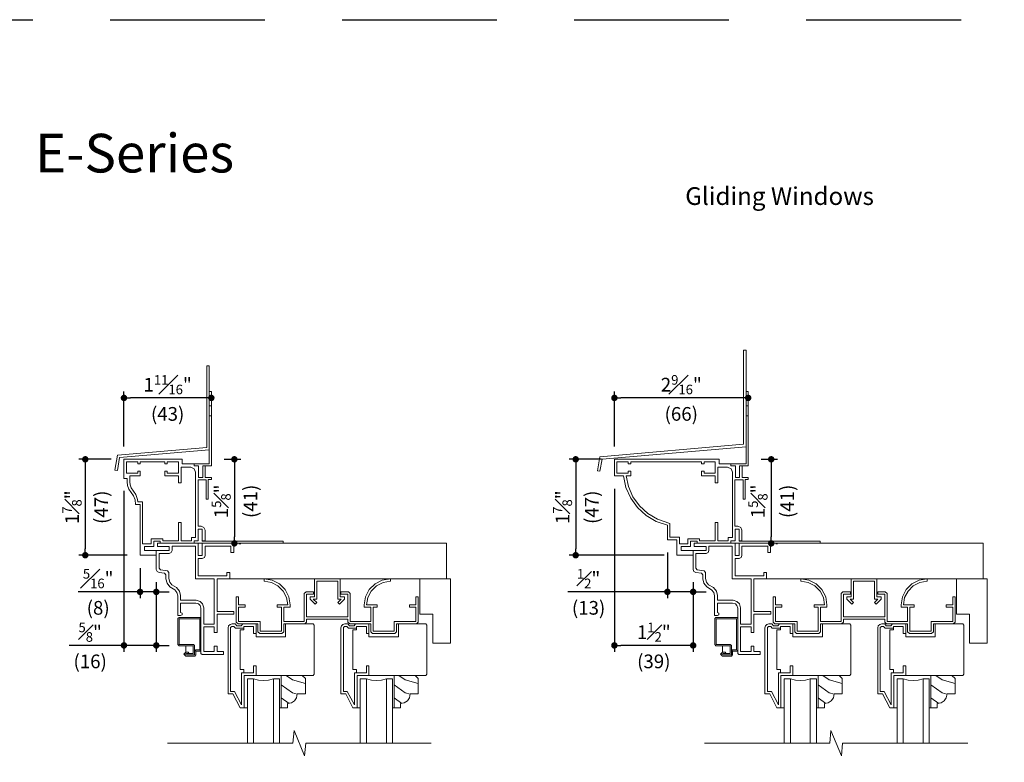
# Model space of a CAD drawing. Extents: x 0 to 238, y 0 to 44.
# Drawn here: x 139 to 158, y 30 to 44 of the extents above; entities that cross this region are included whole.
import ezdxf

# ---------------------------------------------------------------- set-up
doc = ezdxf.new("R2010")
doc.units = 0
doc.header["$LTSCALE"] = 6
doc.header["$MEASUREMENT"] = 0
doc.linetypes.add('DASHED', pattern=[0.75, 0.5, -0.25])
doc.layers.get('0').update_dxf_attribs({"linetype": 'CONTINUOUS'})
doc.layers.get('Defpoints').update_dxf_attribs({"linetype": 'CONTINUOUS'})
doc.layers.add('A-ANNO-DIMS', color=3, linetype='CONTINUOUS')
doc.layers.add('A-ANNO-TEXT', color=4, linetype='CONTINUOUS')
doc.layers.add('A-DETL-MCUT', color=6, linetype='CONTINUOUS', lineweight=20)
doc.layers.add('A-DETL-PATT', color=8, linetype='CONTINUOUS', lineweight=5)
doc.layers.add('PLOT VIEW', color=1, linetype='DASHED', plot=False)
doc.styles.add('ADF Text', font='FRABK.TTF', dxfattribs={"width": 0.85})
doc.dimstyles.new('ADF 3 inches equals 1 foot', dxfattribs={"dimtxt": 0.265625, "dimasz": 0.125, "dimexe": 0.125, "dimexo": 0.25, "dimgap": 0.125, "dimtad": 1, "dimdec": 6, "dimzin": 3, "dimdsep": 46, "dimlunit": 4, "dimtxsty": 'ADF Text', "dimblk": 'DOT', "dimcen": 0, "dimclrd": 256, "dimclre": 256, "dimclrt": 256, "dimadec": 0, "dimazin": 0, "dimtfac": 0.7, "dimtdec": 6, "dimtix": 1, "dimtmove": 0, "dimatfit": 0, "dimldrblk": 'DOT', "dimfxl": 0, "dimfrac": 1, "dimtolj": 1, "dimtzin": 4, "dimlwd": -1, "dimlwe": -1, "dimarcsym": 0})

# ---------------------------------------------------------------- blocks, each defined once
blk = doc.blocks.new('_DOT')
at = {"color": 0, "linetype": 'ByBlock'}
blk.add_line((-0.5, 0), (-1, 0), dxfattribs=at)
at = {"color": 0, "linetype": 'ByBlock', "const_width": 0.5}
blk.add_lwpolyline([(-0.25, 0, 1), (0.25, 0, 1)], format="xyb", close=True, dxfattribs=at)
blk = doc.blocks.new('*D340')
at = {"layer": 'A-ANNO-DIMS', "transparency": 16777216}
for p, q in [((140.77, 35.722), (140.77, 36.788)), ((142.339, 36.663), (140.895, 36.663)), ((142.464, 36.538), (142.464, 36.538))]:
    blk.add_line(p, q, dxfattribs=at)
at = {"layer": 'Defpoints', "color": 0, "transparency": 16777216}
for p in [(140.77, 36.663), (142.464, 36.788), (140.77, 35.472)]:
    blk.add_point(p, dxfattribs=at)
at = {"layer": 'A-ANNO-DIMS', "transparency": 16777216, "xscale": 0.125, "yscale": 0.125, "zscale": 0.125, "rotation": 180}
blk.add_blockref('_DOT', (140.77, 36.663), dxfattribs=at)
at = {"layer": 'A-ANNO-DIMS', "transparency": 16777216, "xscale": 0.125, "yscale": 0.125, "zscale": 0.125}
blk.add_blockref('_DOT', (142.464, 36.663), dxfattribs=at)
at = {"layer": 'A-ANNO-DIMS', "transparency": 16777216, "insert": (141.617, 36.663), "char_height": 0.26562, "attachment_point": 5, "style": 'ADF Text'}
blk.add_mtext('\\A1;1{\\H0.700000x;\\S11#16;}"\\P\\f [;\\fFranklin Gothic Book;(43)\\f]', dxfattribs=at)
blk = doc.blocks.new('*D341')
at = {"layer": 'A-ANNO-DIMS', "transparency": 16777216}
for p, q in [((142.714, 35.472), (143.036, 35.472)), ((142.911, 35.347), (142.911, 33.967)), ((143, 33.842), (143.036, 33.842))]:
    blk.add_line(p, q, dxfattribs=at)
at = {"layer": 'Defpoints', "color": 0, "transparency": 16777216}
for p in [(142.464, 35.472), (142.75, 33.842), (142.911, 33.842)]:
    blk.add_point(p, dxfattribs=at)
at = {"layer": 'A-ANNO-DIMS', "transparency": 16777216, "xscale": 0.125, "yscale": 0.125, "zscale": 0.125}
for p, rotation in [((142.911, 35.472), 90), ((142.911, 33.842), 270)]:
    blk.add_blockref('_DOT', p, dxfattribs=dict(at, rotation=rotation))
at = {"layer": 'A-ANNO-DIMS', "transparency": 16777216, "insert": (142.911, 34.657), "char_height": 0.26562, "attachment_point": 5, "rotation": 90, "style": 'ADF Text'}
blk.add_mtext('\\A1;1{\\H0.700000x;\\S5#8;}"\\P\\f [;\\fFranklin Gothic Book;(41)\\f]', dxfattribs=at)
blk = doc.blocks.new('*D342')
at = {"layer": 'A-ANNO-DIMS', "transparency": 16777216}
for p, q in [((140.52, 35.472), (139.895, 35.472)), ((140.02, 35.347), (140.02, 33.737)), ((140.832, 33.612), (139.895, 33.612))]:
    blk.add_line(p, q, dxfattribs=at)
at = {"layer": 'Defpoints', "color": 0, "transparency": 16777216}
for p in [(140.77, 35.472), (140.02, 33.612), (141.082, 33.612)]:
    blk.add_point(p, dxfattribs=at)
at = {"layer": 'A-ANNO-DIMS', "transparency": 16777216, "xscale": 0.125, "yscale": 0.125, "zscale": 0.125}
for p, rotation in [((140.02, 35.472), 90), ((140.02, 33.612), 270)]:
    blk.add_blockref('_DOT', p, dxfattribs=dict(at, rotation=rotation))
at = {"layer": 'A-ANNO-DIMS', "transparency": 16777216, "insert": (140.02, 34.542), "char_height": 0.26562, "attachment_point": 5, "rotation": 90, "style": 'ADF Text'}
blk.add_mtext('\\A1;1{\\H0.700000x;\\S7#8;}"\\P\\f [;\\fFranklin Gothic Book;(47)\\f]', dxfattribs=at)
blk = doc.blocks.new('*D343')
at = {"layer": 'A-ANNO-DIMS', "transparency": 16777216}
for p, q in [((140.77, 34.862), (140.77, 31.737)), ((141.397, 33.088), (141.397, 31.737)), ((140.645, 31.862), (139.71, 31.862)), ((141.397, 31.862), (140.77, 31.862)), ((141.522, 31.862), (141.647, 31.862))]:
    blk.add_line(p, q, dxfattribs=at)
at = {"layer": 'Defpoints', "color": 0, "transparency": 16777216}
for p in [(140.77, 35.112), (141.397, 33.338), (140.77, 31.862)]:
    blk.add_point(p, dxfattribs=at)
at = {"layer": 'A-ANNO-DIMS', "transparency": 16777216, "xscale": 0.125, "yscale": 0.125, "zscale": 0.125}
blk.add_blockref('_DOT', (140.77, 31.862), dxfattribs=at)
at = {"layer": 'A-ANNO-DIMS', "transparency": 16777216, "xscale": 0.125, "yscale": 0.125, "zscale": 0.125, "rotation": 180}
blk.add_blockref('_DOT', (141.397, 31.862), dxfattribs=at)
at = {"layer": 'A-ANNO-DIMS', "transparency": 16777216, "insert": (140.115, 31.862), "char_height": 0.26562, "attachment_point": 5, "style": 'ADF Text'}
blk.add_mtext('\\A1;{\\H0.700000x;\\S5#8;}"\\P\\f [;\\fFranklin Gothic Book;(16)\\f]', dxfattribs=at)
blk = doc.blocks.new('*D344')
at = {"layer": 'A-ANNO-DIMS', "transparency": 16777216}
for p, q in [((141.082, 33.362), (141.082, 32.776)), ((141.397, 33.088), (141.397, 32.776)), ((140.957, 32.901), (139.883, 32.901)), ((141.397, 32.901), (141.082, 32.901)), ((141.522, 32.901), (141.647, 32.901))]:
    blk.add_line(p, q, dxfattribs=at)
at = {"layer": 'Defpoints', "color": 0, "transparency": 16777216}
for p in [(141.082, 33.612), (141.397, 33.338), (141.082, 32.901)]:
    blk.add_point(p, dxfattribs=at)
at = {"layer": 'A-ANNO-DIMS', "transparency": 16777216, "xscale": 0.125, "yscale": 0.125, "zscale": 0.125}
blk.add_blockref('_DOT', (141.082, 32.901), dxfattribs=at)
at = {"layer": 'A-ANNO-DIMS', "transparency": 16777216, "xscale": 0.125, "yscale": 0.125, "zscale": 0.125, "rotation": 180}
blk.add_blockref('_DOT', (141.397, 32.901), dxfattribs=at)
at = {"layer": 'A-ANNO-DIMS', "transparency": 16777216, "insert": (140.27, 32.901), "char_height": 0.26562, "attachment_point": 5, "style": 'ADF Text'}
blk.add_mtext('\\A1;{\\H0.700000x;\\S5#16;}"\\P\\f [;\\fFranklin Gothic Book;(8)\\f]', dxfattribs=at)
blk = doc.blocks.new('*D345')
at = {"layer": 'A-ANNO-DIMS', "transparency": 16777216}
for p, q in [((150.029, 35.472), (149.404, 35.472)), ((149.529, 35.347), (149.529, 33.737)), ((151.241, 33.612), (149.404, 33.612))]:
    blk.add_line(p, q, dxfattribs=at)
at = {"layer": 'Defpoints', "color": 0, "transparency": 16777216}
for p in [(150.279, 35.472), (149.529, 33.612), (151.491, 33.612)]:
    blk.add_point(p, dxfattribs=at)
at = {"layer": 'A-ANNO-DIMS', "transparency": 16777216, "xscale": 0.125, "yscale": 0.125, "zscale": 0.125}
for p, rotation in [((149.529, 35.472), 90), ((149.529, 33.612), 270)]:
    blk.add_blockref('_DOT', p, dxfattribs=dict(at, rotation=rotation))
at = {"layer": 'A-ANNO-DIMS', "transparency": 16777216, "insert": (149.529, 34.542), "char_height": 0.26562, "attachment_point": 5, "rotation": 90, "style": 'ADF Text'}
blk.add_mtext('\\A1;1{\\H0.700000x;\\S7#8;}"\\P\\f [;\\fFranklin Gothic Book;(47)\\f]', dxfattribs=at)
blk = doc.blocks.new('*D346')
at = {"layer": 'A-ANNO-DIMS', "transparency": 16777216}
for p, q in [((151.307, 33.662), (151.307, 32.776)), ((151.806, 33.088), (151.806, 32.776)), ((151.182, 32.901), (149.374, 32.901)), ((151.806, 32.901), (151.307, 32.901)), ((151.931, 32.901), (152.056, 32.901))]:
    blk.add_line(p, q, dxfattribs=at)
at = {"layer": 'Defpoints', "color": 0, "transparency": 16777216}
for p in [(151.307, 33.912), (151.806, 33.338), (151.307, 32.901)]:
    blk.add_point(p, dxfattribs=at)
at = {"layer": 'A-ANNO-DIMS', "transparency": 16777216, "xscale": 0.125, "yscale": 0.125, "zscale": 0.125}
blk.add_blockref('_DOT', (151.307, 32.901), dxfattribs=at)
at = {"layer": 'A-ANNO-DIMS', "transparency": 16777216, "xscale": 0.125, "yscale": 0.125, "zscale": 0.125, "rotation": 180}
blk.add_blockref('_DOT', (151.806, 32.901), dxfattribs=at)
at = {"layer": 'A-ANNO-DIMS', "transparency": 16777216, "insert": (149.779, 32.901), "char_height": 0.26562, "attachment_point": 5, "style": 'ADF Text'}
blk.add_mtext('\\A1;{\\H0.700000x;\\S1#2;}"\\P\\f [;\\fFranklin Gothic Book;(13)\\f]', dxfattribs=at)
blk = doc.blocks.new('*D347')
at = {"layer": 'A-ANNO-DIMS', "transparency": 16777216}
for p, q in [((150.279, 34.9), (150.279, 31.737)), ((151.806, 33.088), (151.806, 31.737)), ((151.681, 31.862), (150.404, 31.862))]:
    blk.add_line(p, q, dxfattribs=at)
at = {"layer": 'Defpoints', "color": 0, "transparency": 16777216}
for p in [(150.279, 35.15), (151.806, 33.338), (150.279, 31.862)]:
    blk.add_point(p, dxfattribs=at)
at = {"layer": 'A-ANNO-DIMS', "transparency": 16777216, "xscale": 0.125, "yscale": 0.125, "zscale": 0.125, "rotation": 180}
blk.add_blockref('_DOT', (150.279, 31.862), dxfattribs=at)
at = {"layer": 'A-ANNO-DIMS', "transparency": 16777216, "xscale": 0.125, "yscale": 0.125, "zscale": 0.125}
blk.add_blockref('_DOT', (151.806, 31.862), dxfattribs=at)
at = {"layer": 'A-ANNO-DIMS', "transparency": 16777216, "insert": (151.043, 31.862), "char_height": 0.26562, "attachment_point": 5, "style": 'ADF Text'}
blk.add_mtext('\\A1;1{\\H0.700000x;\\S1#2;}"\\P\\f [;\\fFranklin Gothic Book;(39)\\f]', dxfattribs=at)
blk = doc.blocks.new('*D348')
at = {"layer": 'A-ANNO-DIMS', "transparency": 16777216}
for p, q in [((153.123, 35.472), (153.444, 35.472)), ((153.319, 35.347), (153.319, 33.967)), ((153.408, 33.842), (153.444, 33.842))]:
    blk.add_line(p, q, dxfattribs=at)
at = {"layer": 'Defpoints', "color": 0, "transparency": 16777216}
for p in [(152.873, 35.472), (153.158, 33.842), (153.319, 33.842)]:
    blk.add_point(p, dxfattribs=at)
at = {"layer": 'A-ANNO-DIMS', "transparency": 16777216, "xscale": 0.125, "yscale": 0.125, "zscale": 0.125}
for p, rotation in [((153.319, 35.472), 90), ((153.319, 33.842), 270)]:
    blk.add_blockref('_DOT', p, dxfattribs=dict(at, rotation=rotation))
at = {"layer": 'A-ANNO-DIMS', "transparency": 16777216, "insert": (153.319, 34.657), "char_height": 0.26562, "attachment_point": 5, "rotation": 90, "style": 'ADF Text'}
blk.add_mtext('\\A1;1{\\H0.700000x;\\S5#8;}"\\P\\f [;\\fFranklin Gothic Book;(41)\\f]', dxfattribs=at)
blk = doc.blocks.new('*D370')
at = {"layer": 'A-ANNO-DIMS', "transparency": 16777216}
for p, q in [((150.279, 35.722), (150.279, 36.788)), ((152.748, 36.663), (150.404, 36.663)), ((152.873, 36.538), (152.873, 36.538))]:
    blk.add_line(p, q, dxfattribs=at)
at = {"layer": 'Defpoints', "color": 0, "transparency": 16777216}
for p in [(150.279, 36.663), (152.873, 36.788), (150.279, 35.472)]:
    blk.add_point(p, dxfattribs=at)
at = {"layer": 'A-ANNO-DIMS', "transparency": 16777216, "xscale": 0.125, "yscale": 0.125, "zscale": 0.125, "rotation": 180}
blk.add_blockref('_DOT', (150.279, 36.663), dxfattribs=at)
at = {"layer": 'A-ANNO-DIMS', "transparency": 16777216, "xscale": 0.125, "yscale": 0.125, "zscale": 0.125}
blk.add_blockref('_DOT', (152.873, 36.663), dxfattribs=at)
at = {"layer": 'A-ANNO-DIMS', "transparency": 16777216, "insert": (151.576, 36.663), "char_height": 0.26562, "attachment_point": 5, "style": 'ADF Text'}
blk.add_mtext('\\A1;2{\\H0.700000x;\\S9#16;}"\\P\\f [;\\fFranklin Gothic Book;(66)\\f]', dxfattribs=at)
blk = doc.blocks.new('E Series Shaded Glass Stop')
at = {"layer": 'A-DETL-MCUT', "color": 145}
blk.add_lwpolyline([(-0.031, -0.625), (0.125, -0.625), (0.125, -0.547), (0.197, -0.533), (0.258, -0.492), (0.299, -0.431), (0.313, -0.359), (0.469, -0.359), (0.469, -0.062), (0.407, 0), (0, 0), (0, -0.625)], dxfattribs=at)
at = {"layer": 'A-DETL-PATT', "color": 145}
for points in [[(0.469, -0.155), (0.217, -0.088), (0.094, 0)], [(0.312, -0.363), (0.217, -0.338), (0, -0.183)], [(0.152, -0.542), (0, -0.433)]]:
    blk.add_lwpolyline(points, dxfattribs=at)
blk = doc.blocks.new('E Series Shaded 5_8 Glass')
at = {"layer": 'A-DETL-MCUT', "color": 145}
for points in [[(0.625, -0.688), (0.625, 0.562), (0.507, 0.562), (0.412, 0.536), (0.314, 0.527), (0.217, 0.536), (0.122, 0.562), (0, 0.562), (0, -0.688)], [(0.122, -0.688), (0.122, 0.562)], [(0.507, -0.688), (0.507, 0.562)]]:
    blk.add_lwpolyline(points, dxfattribs=at)
at = {"layer": 'A-DETL-MCUT', "color": 145, "const_width": 0.0000001}
for points in [[(0.122, 0.377), (0.161, 0.377), (0.209, 0.496), (0.42, 0.496), (0.468, 0.377), (0.507, 0.377)], [(0.507, 0.187), (0.122, 0.187)]]:
    blk.add_lwpolyline(points, dxfattribs=at)
at = {"layer": 'A-DETL-MCUT', "color": 145}
blk.add_blockref('E Series Shaded Glass Stop', (0.656, 0.625), dxfattribs=at)
blk = doc.blocks.new('E Series Shaded Break Line')
at = {"layer": 'A-DETL-MCUT', "color": 145}
blk.add_lwpolyline([(2.555, 0), (0.124, 0), (0.102, -0.244), (-0.102, 0.244), (-0.124, 0), (-2.555, 0)], dxfattribs=at)
blk = doc.blocks.new('E Series Shaded Gliding Window Head')
at = {"layer": 'A-DETL-MCUT', "color": 145}
for points in [[(-5.362, -0.847), (-5.416, -0.775), (-5.438, -0.688), (-5.438, -0.613), (-5.464, -0.582), (-5.572, -0.566), (-5.61, -0.545), (-5.625, -0.505), (-5.625, -0.142), (-5.375, -0.142), (-5.375, -0.062), (-5.605, -0.062), (-5.605, 0), (-4.813, 0), (-4.813, -0.238), (-4.733, -0.238), (-4.733, 0), (-4.125, 0), (-4.125, -0.175), (-4.18, -0.175), (-4.18, -0.055), (-4.678, -0.055), (-4.678, -0.238), (-4.694, -0.277), (-4.733, -0.293), (-4.813, -0.293), (-4.813, -0.633), (-4.255, -0.633), (-4.255, -0.563), (-4.2, -0.563), (-4.2, -0.688), (-4.447, -0.688), (-4.447, -1.321), (-4.119, -1.321), (-4.119, -1.376), (-4.447, -1.376), (-4.447, -1.731), (-4.502, -1.731), (-4.502, -1.62), (-4.704, -1.62), (-4.704, -2.101), (-4.502, -2.101), (-4.502, -1.992), (-4.447, -1.992), (-4.447, -2.101), (-4.325, -2.101), (-4.325, -2.156), (-4.737, -2.156), (-4.759, -2.134), (-4.759, -1.258), (-4.777, -1.203), (-4.805, -1.176), (-4.859, -1.158), (-5.153, -1.158), (-5.153, -1.339), (-5.125, -1.354), (-5.125, -1.386), (-5.154, -1.397), (-5.208, -1.397), (-5.208, -1.02), (-5.226, -0.953), (-5.269, -0.9)], [(-5.375, -0.197), (-5.57, -0.197), (-5.57, -0.485), (-5.546, -0.513), (-5.409, -0.533), (-5.383, -0.564), (-5.383, -0.681), (-5.365, -0.751), (-5.325, -0.805), (-5.233, -0.857), (-5.175, -0.928), (-5.153, -1.013), (-5.153, -1.103), (-4.85, -1.103), (-4.775, -1.128), (-4.729, -1.173), (-4.704, -1.249), (-4.704, -1.565), (-4.502, -1.565), (-4.502, -0.688), (-4.868, -0.688), (-4.868, -0.055), (-5.32, -0.055), (-5.32, -0.142), (-5.336, -0.181)], [(-2.747, -1.563), (-3.155, -1.563), (-3.155, -1.716), (-3.191, -1.751), (-3.62, -1.751), (-3.655, -1.716), (-3.655, -1.563), (-4.04, -1.563), (-4.075, -1.528), (-4.075, -1.04), (-4.03, -1.04), (-4.03, -1.195), (-3.905, -1.195), (-3.905, -1.24), (-4.03, -1.24), (-4.03, -1.518), (-3.61, -1.518), (-3.61, -1.706), (-3.2, -1.706), (-3.2, -1.24), (-3.28, -1.24), (-3.28, -1.195), (-3.076, -1.195), (-3.099, -1.053), (-3.164, -0.925), (-3.266, -0.823), (-3.394, -0.757), (-3.536, -0.735), (-3.536, -0.689), (-3.38, -0.714), (-3.239, -0.786), (-3.127, -0.898), (-3.055, -1.039), (-3.03, -1.195), (-3.03, -1.24), (-3.155, -1.24), (-3.155, -1.518), (-2.756, -1.518), (-2.756, -0.976), (-2.721, -0.94), (-2.576, -0.94), (-2.576, -0.985), (-2.711, -0.985), (-2.711, -1.426), (-1.911, -1.426), (-1.911, -0.985), (-2.046, -0.985), (-2.046, -0.94), (-1.902, -0.94), (-1.866, -0.975), (-1.866, -1.518), (-1.467, -1.518), (-1.467, -1.24), (-1.592, -1.24), (-1.592, -1.195), (-1.568, -1.039), (-1.496, -0.898), (-1.384, -0.786), (-1.243, -0.714), (-1.087, -0.689), (-1.087, -0.735), (-1.229, -0.757), (-1.357, -0.823), (-1.459, -0.925), (-1.524, -1.053), (-1.547, -1.195), (-1.342, -1.195), (-1.342, -1.24), (-1.422, -1.24), (-1.422, -1.706), (-1.012, -1.706), (-1.012, -1.518), (-0.592, -1.518), (-0.592, -1.24), (-0.717, -1.24), (-0.717, -1.195), (-0.592, -1.195), (-0.592, -1.04), (-0.547, -1.04), (-0.547, -1.528), (-0.583, -1.563), (-0.967, -1.563), (-0.967, -1.716), (-1.003, -1.751), (-1.432, -1.751), (-1.467, -1.716), (-1.467, -1.563), (-1.876, -1.563), (-1.911, -1.528), (-1.911, -1.471), (-2.711, -1.471), (-2.711, -1.528)], [(-2.644, -1.084), (-2.548, -1.18), (-2.516, -1.148), (-2.581, -1.084), (-2.516, -1.084), (-2.516, -0.733), (-2.106, -0.733), (-2.106, -1.084), (-2.042, -1.084), (-2.106, -1.148), (-2.075, -1.18), (-1.979, -1.084), (-1.979, -1.039), (-2.061, -1.039), (-2.061, -0.688), (-2.561, -0.688), (-2.561, -1.039), (-2.644, -1.039)], [(-0.266, -1.375), (-0.518, -1.375), (-0.518, -0.688), (0.078, -0.688), (0.078, -1.938), (-0.266, -1.938)]]:
    blk.add_lwpolyline(points, close=True, dxfattribs=at)
for points in [[(-4.205, -0.688), (0, -0.688), (0, 0), (-4.13, 0)], [(-4.986, -2.137), (-5.005, -2.112), (-5.056, -2.112), (-5.094, -2.15), (-5.056, -2.187), (-4.881, -2.187), (-4.859, -2.165), (-4.859, -2.092), (-4.781, -2.092), (-4.759, -2.07), (-4.759, -1.459), (-4.781, -1.437), (-5.183, -1.437), (-5.205, -1.459), (-5.205, -1.965), (-5.183, -1.987), (-4.909, -1.987), (-4.909, -2.137), (-4.986, -2.137), (-5.04, -2.137), (-5.069, -2.15), (-5.04, -2.162), (-4.884, -2.162), (-4.884, -1.984), (-4.906, -1.962), (-5.18, -1.962), (-5.18, -1.462), (-4.784, -1.462), (-4.784, -2.067), (-4.862, -2.067), (-4.884, -2.089)], [(-3.922, -3.188), (-3.922, -2.563), (-3.691, -2.563), (-3.691, -2.377), (-3.741, -2.377), (-3.741, -2.513), (-3.972, -2.513), (-3.972, -3.133), (-4.109, -2.872), (-4.185, -2.872), (-4.185, -1.635), (-4.162, -1.613), (-4.12, -1.613), (-4.09, -1.648), (-3.929, -1.648), (-3.929, -1.613), (-3.891, -1.613), (-3.741, -1.613), (-3.741, -1.752), (-3.691, -1.752), (-3.691, -1.563), (-3.949, -1.563), (-3.98, -1.598), (-4.067, -1.598), (-4.098, -1.563), (-4.157, -1.563), (-4.196, -1.573), (-4.224, -1.602), (-4.235, -1.641), (-4.235, -2.922), (-4.14, -2.922), (-4, -3.188), (-3.86, -3.188)], [(-3.929, -1.648), (-3.929, -1.679), (-4.001, -1.679), (-4.001, -2.447), (-3.929, -2.447), (-3.929, -2.513)], [(-3.691, -2.563), (-2.587, -2.563), (-2.565, -2.541), (-2.565, -1.585), (-2.587, -1.563), (-3.12, -1.563), (-3.12, -1.813), (-3.691, -1.813), (-3.691, -1.752)], [(-1.734, -3.188), (-1.734, -2.563), (-1.503, -2.563), (-1.503, -2.377), (-1.553, -2.377), (-1.553, -2.513), (-1.784, -2.513), (-1.784, -3.133), (-1.922, -2.872), (-1.997, -2.872), (-1.997, -1.635), (-1.975, -1.613), (-1.933, -1.613), (-1.902, -1.648), (-1.741, -1.648), (-1.741, -1.613), (-1.703, -1.613), (-1.553, -1.613), (-1.553, -1.752), (-1.503, -1.752), (-1.503, -1.563), (-1.762, -1.563), (-1.792, -1.598), (-1.88, -1.598), (-1.91, -1.563), (-1.969, -1.563), (-2.008, -1.573), (-2.036, -1.602), (-2.047, -1.641), (-2.047, -2.922), (-1.952, -2.922), (-1.812, -3.188), (-1.672, -3.188)], [(-1.741, -1.648), (-1.741, -1.679), (-1.813, -1.679), (-1.813, -2.447), (-1.741, -2.447), (-1.741, -2.513)], [(-1.503, -2.563), (-0.399, -2.563), (-0.377, -2.541), (-0.377, -1.585), (-0.399, -1.563), (-0.932, -1.563), (-0.932, -1.813), (-1.503, -1.813), (-1.503, -1.752)], [(-5.056, -1.987), (-5.056, -2.112)]]:
    blk.add_lwpolyline(points, dxfattribs=at)
at = {"layer": 'A-DETL-MCUT', "color": 145, "ltscale": 0.0625, "const_width": 0.0000001}
blk.add_lwpolyline([(-5.094, -2.15), (-5.094, -3.875)], dxfattribs=at)
at = {"layer": 'A-DETL-PATT', "color": 145, "const_width": 0.0000001}
for points in [[(-4.678, -0.115), (-4.18, -0.115)], [(-4.125, -0.115), (0, -0.115)], [(-4.813, -0.344), (0, -0.344)], [(-4.678, -0.229), (0, -0.229)], [(-4.813, -0.459), (0, -0.459)], [(-4.813, -0.573), (-4.255, -0.573)], [(-4.2, -0.573), (0, -0.573)], [(-0.303, -0.688), (-0.23, -0.74), (0.078, -0.822)], [(-0.518, -0.784), (-0.23, -0.99), (0.078, -1.072)], [(-0.518, -1.034), (-0.23, -1.24), (0.078, -1.322)], [(-0.518, -1.284), (-0.39, -1.375)], [(-0.518, -1.284), (-0.39, -1.375)], [(-0.266, -1.465), (-0.23, -1.49), (0.078, -1.572)], [(-2.565, -2.008), (-3.12, -1.61)], [(-2.565, -1.758), (-2.837, -1.563)], [(-0.377, -2.008), (-0.932, -1.61)], [(-0.377, -1.758), (-0.649, -1.563)], [(-0.266, -1.715), (-0.23, -1.74), (0.078, -1.822)], [(-2.565, -2.508), (-3.348, -1.947), (-4.001, -1.774)], [(-2.565, -2.258), (-3.186, -1.813)], [(-0.377, -2.508), (-1.16, -1.947), (-1.813, -1.774)], [(-0.377, -2.258), (-0.998, -1.813)], [(-2.837, -2.563), (-3.348, -2.197), (-4.001, -2.024)], [(-0.649, -2.563), (-1.16, -2.197), (-1.813, -2.024)], [(-3.186, -2.563), (-3.348, -2.447), (-4.001, -2.274)], [(-0.998, -2.563), (-1.16, -2.447), (-1.813, -2.274)]]:
    blk.add_lwpolyline(points, dxfattribs=at)
at = {"layer": 'A-DETL-MCUT'}
for name, p in [('E Series Shaded 5_8 Glass', (-3.86, -3.188)), ('E Series Shaded 5_8 Glass', (-1.672, -3.188)), ('E Series Shaded Break Line', (-2.852, -3.875))]:
    blk.add_blockref(name, p, dxfattribs=at)
blk = doc.blocks.new('E-Series Elevations Section')
at = {"layer": 'PLOT VIEW'}
blk.add_lwpolyline([(0, 44), (34, 44), (34, 0), (0, 0)], close=True, dxfattribs=at)
at = {"layer": 'A-ANNO-TEXT', "color": 8, "insert": (3.047, 41.036), "char_height": 0.75, "width": 5.4286, "attachment_point": 7, "style": 'ADF Text'}
blk.add_mtext('{\\fFranklin Gothic Demi Cond|b0|i0|c0|p34;\\W1;E-Series}', dxfattribs=at)
blk = doc.blocks.new('E-Series Sections Gliding Window')
at = {"layer": 'A-DETL-MCUT'}
blk.add_blockref('E-Series Elevations Section', (-34, 0), dxfattribs=at)
at = {"layer": 'A-ANNO-TEXT', "insert": (-16.518, 40.75), "char_height": 0.34375, "width": 28.86958, "attachment_point": 2, "line_spacing_factor": 1.04, "style": 'ADF Text'}
blk.add_mtext('{\\fFranklin Gothic Book|b1|i0|c0|p34;\\W1;Gliding Windows}', dxfattribs=at)
blk = doc.blocks.new('E Series Brick Mould Nail Fin 2')
at = {"layer": 'A-DETL-MCUT'}
blk.add_lwpolyline([(0, 0), (1.729, 0), (1.729, 0.04), (0.161, 0.04), (0.161, 0.081)], dxfattribs=at)
blk = doc.blocks.new('E Series Brick Mould Nail Fin')
at = {"layer": 'A-DETL-MCUT', "color": 145}
for p, q in [((0.294, 1.119), (0.334, 1.119)), ((0.294, 1.119), (0.334, 1.119)), ((0.334, 0.931), (0.294, 0.931)), ((0.334, 0.931), (0.294, 0.931))]:
    blk.add_line(p, q, dxfattribs=at)
at = {"layer": 'A-DETL-MCUT'}
for p, q in [((0.294, 1.119), (0.334, 1.119)), ((0.294, 0.931), (0.334, 0.931))]:
    blk.add_line(p, q, dxfattribs=at)
blk.add_lwpolyline([(0.216, -0.04), (0.334, -0.04), (0.334, 1.4), (0.294, 1.4), (0.294, 0), (0, 0)], dxfattribs=at)
blk = doc.blocks.new('E Series A753')
at = {"layer": 'A-DETL-MCUT'}
for points in [[(-0.02, -0.23), (-0.02, -0.142), (-0.251, -0.142), (-0.251, -0.062), (-0.07, -0.062), (-0.07, 0.04), (0.055, 0.04), (0.055, 0), (0.711, 0), (0.711, 0.05), (0.792, 0.05), (0.792, 0.276), (0.872, 0.276), (0.872, 0.05), (0.927, 0.05), (0.927, 0.253), (0.904, 0.308), (0.849, 0.331), (0.791, 0.331), (0.791, 1.229), (0.947, 1.229), (0.947, 0.854), (0.987, 0.854), (0.987, 1.239), (1.047, 1.239), (1.047, 1.279), (0.929, 1.279), (0.929, 1.505), (0.879, 1.505), (0.879, 1.279), (0.799, 1.279), (0.799, 1.505), (0.713, 1.505), (0.713, 1.545), (0.482, 1.545), (0.482, 1.63), (-0.647, 1.63), (-0.647, 1.255), (-0.585, 1.255), (-0.585, 1.192), (-0.577, 1.12), (-0.552, 1.053), (-0.463, 0.922), (-0.432, 0.841), (-0.421, 0.755), (-0.335, 0.755), (-0.335, -0.23)], [(-0.597, 1.58), (-0.597, 1.358), (-0.38, 1.358), (-0.38, 1.4), (-0.33, 1.4), (-0.33, 1.308), (-0.535, 1.308), (-0.535, 1.195), (-0.528, 1.132), (-0.507, 1.076), (-0.418, 0.945), (-0.383, 0.853), (-0.377, 0.805), (-0.285, 0.805), (-0.285, -0.007), (-0.12, -0.007), (-0.12, 0.09), (0.105, 0.09), (0.105, 0.05), (0.41, 0.05), (0.41, 0.405), (0.46, 0.405), (0.46, 0.05), (0.661, 0.05), (0.661, 0.11), (0.741, 0.11), (0.741, 1.381), (0.714, 1.448), (0.647, 1.475), (0.46, 1.475), (0.46, 1.174), (0.41, 1.174), (0.41, 1.308), (0.143, 1.308), (0.143, 1.4), (0.193, 1.4), (0.193, 1.358), (0.41, 1.358), (0.41, 1.58), (0.193, 1.58), (0.193, 1.54), (0.143, 1.54), (0.143, 1.58), (-0.33, 1.58), (-0.33, 1.54), (-0.38, 1.54), (-0.38, 1.58)]]:
    blk.add_lwpolyline(points, close=True, dxfattribs=at)
for name, p in [('E Series Brick Mould Nail Fin', (0.713, 1.545)), ('E Series Brick Mould Nail Fin 2', (0.711, 0))]:
    blk.add_blockref(name, p, dxfattribs=at)
blk = doc.blocks.new('E Series Shaded BM Drip Cap')
at = {"layer": 'A-DETL-MCUT', "color": 145}
blk.add_lwpolyline([(-0.127, 0.078), (1.604, 0.23), (1.604, 1.81), (1.654, 1.81), (1.654, 0.184), (-0.084, 0.032), (-0.128, -0.219), (-0.178, -0.21)], close=True, dxfattribs=at)
blk = doc.blocks.new('E Series A754')
at = {"layer": 'A-DETL-MCUT'}
for points in [[(-1.231, 0.877), (-1.099, 0.692), (-0.93, 0.539), (-0.734, 0.423), (-0.519, 0.351), (-0.519, 0.069), (-0.335, 0.069), (-0.335, -0.23), (-0.02, -0.23), (-0.02, -0.142), (-0.251, -0.142), (-0.251, -0.062), (-0.07, -0.062), (-0.07, 0.04), (0.055, 0.04), (0.055, 0), (0.711, 0), (0.711, 0.05), (0.792, 0.05), (0.792, 0.276), (0.872, 0.276), (0.872, 0.05), (0.927, 0.05), (0.927, 0.253), (0.904, 0.308), (0.849, 0.331), (0.791, 0.331), (0.791, 1.229), (0.947, 1.229), (0.947, 0.854), (0.987, 0.854), (0.987, 1.239), (1.047, 1.239), (1.047, 1.279), (0.929, 1.279), (0.929, 1.505), (0.879, 1.505), (0.879, 1.279), (0.799, 1.279), (0.799, 1.505), (0.713, 1.505), (0.713, 1.545), (0.482, 1.545), (0.482, 1.63), (-1.547, 1.63), (-1.547, 1.308), (-1.37, 1.308), (-1.323, 1.085)], [(-1.28, 1.58), (-1.497, 1.58), (-1.497, 1.358), (-1.28, 1.358), (-1.28, 1.4), (-1.23, 1.4), (-1.23, 1.308), (-1.319, 1.308), (-1.275, 1.101), (-1.188, 0.902), (-1.061, 0.726), (-0.901, 0.579), (-0.713, 0.469), (-0.469, 0.387), (-0.469, 0.119), (-0.285, 0.119), (-0.285, -0.007), (-0.12, -0.007), (-0.12, 0.09), (0.105, 0.09), (0.105, 0.05), (0.41, 0.05), (0.41, 0.405), (0.46, 0.405), (0.46, 0.05), (0.661, 0.05), (0.661, 0.11), (0.741, 0.11), (0.741, 1.381), (0.714, 1.448), (0.647, 1.475), (0.46, 1.475), (0.46, 1.174), (0.41, 1.174), (0.41, 1.308), (0.143, 1.308), (0.143, 1.4), (0.193, 1.4), (0.193, 1.358), (0.41, 1.358), (0.41, 1.58), (0.193, 1.58), (0.193, 1.54), (0.143, 1.54), (0.143, 1.58), (-1.23, 1.58), (-1.23, 1.54), (-1.28, 1.54)]]:
    blk.add_lwpolyline(points, close=True, dxfattribs=at)
for name, p in [('E Series Brick Mould Nail Fin', (0.713, 1.545)), ('E Series Brick Mould Nail Fin 2', (0.711, 0))]:
    blk.add_blockref(name, p, dxfattribs=at)
blk = doc.blocks.new('E Series Shaded Casing Drip Cap')
at = {"layer": 'A-DETL-MCUT', "color": 145}
blk.add_lwpolyline([(2.554, 0.245), (2.554, 2.12), (2.504, 2.12), (2.504, 0.291), (-0.283, 0.047), (-0.331, -0.224), (-0.282, -0.233), (-0.24, 0)], close=True, dxfattribs=at)

msp = doc.modelspace()

# ---------------------------------------------------------------- block references
at = {"layer": 'A-ANNO-TEXT'}
msp.add_blockref('E-Series Sections Gliding Window', (170.0000016, -0.0000004), dxfattribs=at)
at = {"layer": 'A-DETL-MCUT'}
for name, p in [('E Series Shaded Casing Drip Cap', (150.2792766, 35.4722754)), ('E Series Shaded BM Drip Cap', (140.7704301, 35.4722754)), ('E Series A753', (141.4174301, 33.8424159)), ('E Series A754', (151.825984, 33.8424159)), ('E Series Shaded Gliding Window Head', (147.0224301, 33.8424159)), ('E Series Shaded Gliding Window Head', (157.430984, 33.8424159))]:
    msp.add_blockref(name, p, dxfattribs=at)

# ---------------------------------------------------------------- dimensions: what is measured, and where the dimension line sits
at = {"layer": 'A-ANNO-DIMS'}
for base, p1, p2, picture, middle in [((140.7704301, 36.6628675), (142.4644295, 36.7879984), (140.7704301, 35.4722754), '*D340', (141.6174298, 36.6628675)), ((150.2792766, 36.6628675), (152.8729834, 36.7879984), (150.2792766, 35.4722754), '*D370', (151.57613, 36.6628675)), ((150.2792766, 31.8617616), (151.8059839, 33.3375778), (150.2792766, 35.1504868), '*D347', (151.0426302, 31.8617616)), ((140.7704301, 31.8617616), (141.3974301, 33.3375778), (140.7704301, 35.112302), '*D343', (140.1150644, 31.8617616)), ((151.307484, 32.9007263), (151.8059839, 33.3375778), (151.307484, 33.9116324), '*D346', (149.7792766, 32.9007263)), ((141.0824301, 32.9007263), (141.3974301, 33.3375778), (141.0824301, 33.6124159), '*D344', (140.2704301, 32.9007263))]:
    dim = msp.add_linear_dim(base=base, p1=p1, p2=p2, dimstyle='ADF 3 inches equals 1 foot', override={"dimdec": 4, "dimpost": '\\X\\f'}, dxfattribs=at)
    dim.commit()
    dim.dimension.update_dxf_attribs({"geometry": picture, "text_midpoint": middle, "dimtype": 160})
for base, p1, p2, picture, middle in [((140.0204301, 33.6124159), (140.7704301, 35.4722754), (141.0824301, 33.6124159), '*D342', (140.0204301, 34.5423458)), ((142.910545, 33.8424159), (142.4644295, 35.4722754), (142.7498077, 33.8424159), '*D341', (142.910545, 34.6573458)), ((149.5292765, 33.6124159), (150.2792766, 35.4722754), (151.490984, 33.6124159), '*D345', (149.5292765, 34.5423383)), ((153.3190989, 33.8424159), (152.8729834, 35.4722754), (153.1583616, 33.8424159), '*D348', (153.3190989, 34.6573458))]:
    dim = msp.add_linear_dim(base=base, p1=p1, p2=p2, angle=270, dimstyle='ADF 3 inches equals 1 foot', override={"dimdec": 4, "dimpost": '\\X\\f'}, dxfattribs=at)
    dim.commit()
    dim.dimension.update_dxf_attribs({"geometry": picture, "text_midpoint": middle, "dimtype": 160})

doc.saveas('drawing.dxf')
